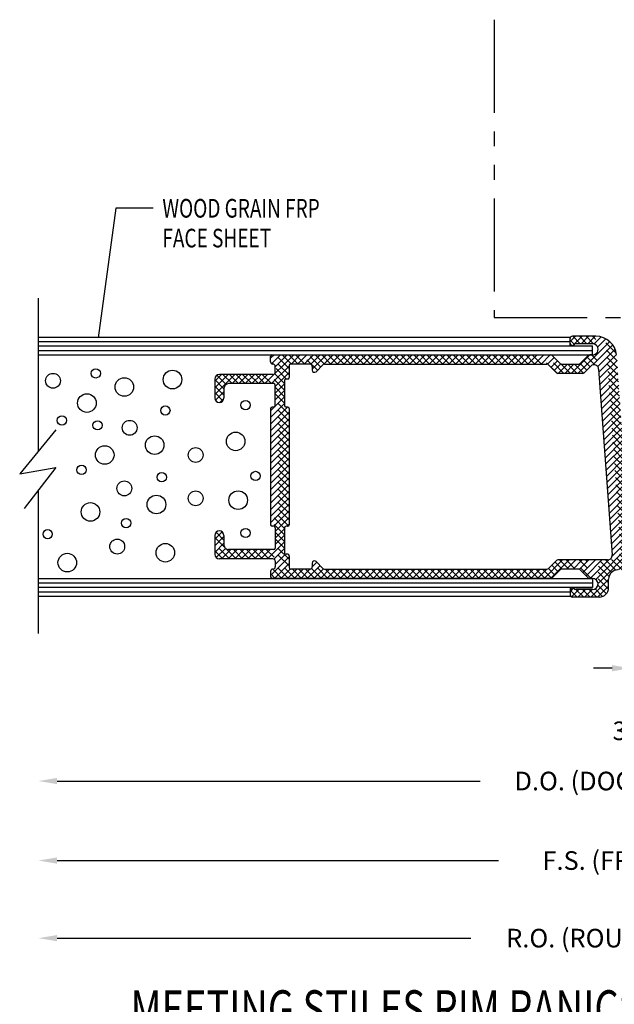
# Model space of a CAD drawing. Extents: x 74.7 to 130.8, y 17.3 to 53.6.
# Drawn here: x 82.6 to 86.6, y 24.8 to 31.4 of the extents above; entities that cross this region are included whole.
import ezdxf

# ---------------------------------------------------------------- set-up
doc = ezdxf.new("R2010")
doc.units = 0
doc.header["$MEASUREMENT"] = 0
doc.linetypes.add('DASHED', pattern=[0.2, 0.1, -0.1])
doc.linetypes.add('PHANTOM', pattern=[1.15, 0.625, -0.125, 0.075, -0.125, 0.075, -0.125])
doc.layers.get('0').update_dxf_attribs({"linetype": 'CONTINUOUS'})
doc.layers.add('CK_LEVEL_1', color=7, linetype='CONTINUOUS')
doc.dimstyles.new('DIMSTYLE1', dxfattribs={"dimtxt": 0.125, "dimasz": 0.125, "dimexe": 0.125, "dimexo": 0.0625, "dimgap": 0.09, "dimtad": 0, "dimtih": 1, "dimtoh": 1, "dimdec": 4, "dimzin": 0, "dimdsep": 46, "dimtxsty": 'Standard', "dimcen": 0.09, "dimadec": 0, "dimazin": 0, "dimtfac": 1, "dimtdec": 4, "dimtofl": 0, "dimtmove": 2, "dimatfit": 3, "dimfxl": 1, "dimtolj": 1, "dimtzin": 0, "dimarcsym": 0})

# ---------------------------------------------------------------- blocks, each defined once
blk = doc.blocks.new('*X1588')
at = {"layer": 'CK_LEVEL_1', "color": 121, "linetype": 'DASHED'}
for p, q in [((13.3252, 28.2174), (13.2974, 28.2451)), ((13.3658, 28.2209), (13.3158, 28.2709)), ((13.41, 28.2209), (13.36, 28.2709)), ((13.4549, 28.2202), (13.4042, 28.2709)), ((13.6125, 28.1068), (13.4484, 28.2709)), ((13.6084, 28.1551), (13.4947, 28.2688)), ((13.6191, 28.0118), (13.4742, 28.1567)), ((13.6158, 28.0593), (13.4847, 28.1904)), ((11.41, 28.0112), (11.285, 28.1362)), ((11.41, 28.0554), (11.3194, 28.146)), ((11.4257, 28.0839), (11.3636, 28.146)), ((11.4699, 28.0839), (11.4078, 28.146)), ((11.5141, 28.0839), (11.452, 28.146)), ((11.5997, 28.0424), (11.4962, 28.146)), ((11.6218, 28.0645), (11.5404, 28.146)), ((11.6467, 28.0839), (11.5845, 28.146)), ((11.6909, 28.0839), (11.6287, 28.146)), ((11.7351, 28.0839), (11.6729, 28.146)), ((11.7793, 28.0839), (11.7171, 28.146)), ((11.8235, 28.0839), (11.7613, 28.146)), ((11.8677, 28.0839), (11.8055, 28.146)), ((11.9118, 28.0839), (11.8497, 28.146)), ((11.956, 28.0839), (11.8939, 28.146)), ((12.0002, 28.0839), (11.9381, 28.146)), ((12.0444, 28.0839), (11.9823, 28.146)), ((12.0886, 28.0839), (12.0265, 28.146)), ((12.1328, 28.0839), (12.0707, 28.146)), ((12.177, 28.0839), (12.1149, 28.146)), ((12.2212, 28.0839), (12.1591, 28.146)), ((12.2654, 28.0839), (12.2033, 28.146)), ((12.3096, 28.0839), (12.2475, 28.146)), ((12.3538, 28.0839), (12.2917, 28.146)), ((12.398, 28.0839), (12.3359, 28.146)), ((12.4422, 28.0839), (12.3801, 28.1459)), ((12.4864, 28.0839), (12.4243, 28.1459)), ((12.5306, 28.0839), (12.4685, 28.1459)), ((12.5748, 28.0839), (12.5127, 28.1459)), ((12.619, 28.0839), (12.5569, 28.1459)), ((12.6631, 28.0839), (12.6011, 28.1459)), ((12.7073, 28.0839), (12.6453, 28.1459)), ((12.7515, 28.0839), (12.6895, 28.1459)), ((12.7957, 28.0839), (12.7337, 28.1459)), ((12.8399, 28.0839), (12.7779, 28.1459)), ((12.8841, 28.0839), (12.8221, 28.1459)), ((12.9283, 28.0839), (12.8663, 28.1459)), ((12.9725, 28.0839), (12.9105, 28.1459)), ((13.0167, 28.0839), (12.9547, 28.1459)), ((13.0609, 28.0839), (12.9989, 28.1459)), ((13.1051, 28.0839), (13.0431, 28.1459)), ((13.2101, 28.023), (13.0873, 28.1459)), ((13.2555, 28.0219), (13.1315, 28.1459)), ((13.4097, 28.0445), (13.3658, 28.0883)), ((13.4318, 28.0666), (13.3879, 28.1104)), ((13.4629, 28.0796), (13.41, 28.1325)), ((13.6224, 27.9643), (13.4408, 28.1459)), ((11.3931, 27.9839), (11.316, 28.061)), ((13.2997, 28.0219), (13.2369, 28.0846)), ((13.3439, 28.0219), (13.2819, 28.0839)), ((13.3868, 28.0231), (13.3261, 28.0839)), ((13.6258, 27.9168), (13.4886, 28.0539)), ((10.972, 27.9189), (10.91, 27.9809)), ((10.9868, 27.9483), (10.9248, 28.0103)), ((11.0264, 27.9529), (10.9644, 28.0149)), ((11.0706, 27.9529), (11.0086, 28.0149)), ((11.1148, 27.9529), (11.0528, 28.0149)), ((11.159, 27.9529), (11.097, 28.0149)), ((11.2032, 27.9529), (11.1412, 28.0149)), ((11.2474, 27.9529), (11.1854, 28.0149)), ((11.2915, 27.9529), (11.2295, 28.0149)), ((11.379, 27.9096), (11.2737, 28.0149)), ((11.379, 27.9538), (11.3125, 28.0203)), ((13.6291, 27.8692), (13.4922, 28.0062)), ((13.6324, 27.8217), (13.4956, 27.9585)), ((10.972, 27.8747), (10.91, 27.9367)), ((10.9646, 27.8378), (10.91, 27.8925)), ((11.379, 27.8654), (11.316, 27.9284)), ((13.6357, 27.7742), (13.499, 27.9109)), ((10.929, 27.8293), (10.9124, 27.8459)), ((11.379, 27.8212), (11.316, 27.8842)), ((11.41, 27.7461), (11.316, 27.8401)), ((13.6391, 27.7267), (13.5025, 27.8633)), ((11.41, 27.6577), (11.285, 27.7827)), ((11.41, 27.7019), (11.313, 27.7988)), ((13.6424, 27.6792), (13.5059, 27.8156)), ((13.6457, 27.6317), (13.5094, 27.768)), ((11.41, 27.6135), (11.285, 27.7385)), ((11.41, 27.5693), (11.285, 27.6943)), ((13.649, 27.5841), (13.5128, 27.7204)), ((11.41, 27.5251), (11.285, 27.6501)), ((13.6523, 27.5366), (13.5162, 27.6727)), ((11.41, 27.4809), (11.285, 27.6059)), ((11.41, 27.4367), (11.285, 27.5617)), ((13.6557, 27.4891), (13.5197, 27.6251)), ((13.659, 27.4416), (13.5231, 27.5775)), ((11.41, 27.3925), (11.285, 27.5175)), ((13.6623, 27.3941), (13.5266, 27.5298)), ((11.41, 27.3483), (11.285, 27.4733)), ((11.41, 27.3041), (11.285, 27.4291)), ((13.6656, 27.3466), (13.53, 27.4822)), ((13.6689, 27.2991), (13.5334, 27.4346)), ((11.41, 27.2599), (11.285, 27.3849)), ((13.6723, 27.2515), (13.5369, 27.3869)), ((11.41, 27.2157), (11.285, 27.3407)), ((11.41, 27.1715), (11.285, 27.2965)), ((13.6756, 27.204), (13.5403, 27.3393)), ((11.41, 27.1273), (11.285, 27.2523)), ((13.6789, 27.1565), (13.5438, 27.2917)), ((13.6822, 27.109), (13.5472, 27.244)), ((11.41, 27.0831), (11.285, 27.2081)), ((11.41, 27.0389), (11.285, 27.1639)), ((13.6856, 27.0615), (13.5506, 27.1964)), ((11.4065, 26.9983), (11.285, 27.1198)), ((13.6889, 27.014), (13.5541, 27.1488)), ((13.6922, 26.9664), (13.5575, 27.1011)), ((11.379, 26.9816), (11.285, 27.0756)), ((11.379, 26.9374), (11.285, 27.0314)), ((13.6955, 26.9189), (13.561, 27.0535)), ((13.6988, 26.8714), (13.5644, 27.0059)), ((10.9766, 26.8536), (10.91, 26.9202)), ((10.972, 26.9024), (10.9188, 26.9556)), ((10.9644, 26.9542), (10.9613, 26.9573)), ((11.379, 26.8932), (11.316, 26.9562)), ((11.379, 26.849), (11.316, 26.912)), ((13.7022, 26.8239), (13.5678, 26.9582)), ((13.7055, 26.7764), (13.5713, 26.9106)), ((11.0091, 26.7769), (10.91, 26.876)), ((11.0533, 26.7769), (10.9867, 26.8435)), ((11.0975, 26.7769), (11.0355, 26.8389)), ((11.1417, 26.7769), (11.0797, 26.8389)), ((11.1859, 26.7769), (11.1239, 26.8389)), ((11.2301, 26.7769), (11.1681, 26.8389)), ((11.2743, 26.7769), (11.2123, 26.8389)), ((11.4495, 26.6459), (11.2565, 26.8389)), ((11.41, 26.7296), (11.3007, 26.8389)), ((11.41, 26.7738), (11.316, 26.8678)), ((13.6999, 26.7378), (13.5747, 26.863)), ((10.9649, 26.7769), (10.91, 26.8318)), ((13.2878, 26.7079), (13.2258, 26.7699)), ((13.332, 26.7079), (13.27, 26.7699)), ((13.4382, 26.6459), (13.3142, 26.7699)), ((13.5556, 26.5728), (13.3584, 26.7699)), ((13.5564, 26.6161), (13.4026, 26.7699)), ((13.5588, 26.6579), (13.4468, 26.7699)), ((13.5754, 26.6855), (13.491, 26.7699)), ((13.6039, 26.7012), (13.5352, 26.7699)), ((13.6464, 26.7029), (13.5702, 26.7791)), ((13.6795, 26.714), (13.5782, 26.8153)), ((11.3611, 26.6459), (11.2991, 26.7079)), ((11.4053, 26.6459), (11.316, 26.7352)), ((11.4937, 26.6459), (11.4317, 26.7079)), ((11.5379, 26.6459), (11.4759, 26.7079)), ((11.5821, 26.6459), (11.5201, 26.7079)), ((11.6263, 26.6459), (11.5602, 26.7119)), ((11.6705, 26.6459), (11.5653, 26.751)), ((11.7147, 26.6459), (11.6527, 26.7079)), ((11.7589, 26.6459), (11.6969, 26.7079)), ((11.803, 26.6459), (11.7411, 26.7079)), ((11.8472, 26.6459), (11.7852, 26.7079)), ((11.8914, 26.6459), (11.8294, 26.7079)), ((11.9356, 26.6459), (11.8736, 26.7079)), ((11.9798, 26.6459), (11.9178, 26.7079)), ((12.024, 26.6459), (11.962, 26.7079)), ((12.0682, 26.6459), (12.0062, 26.7079)), ((12.1124, 26.6459), (12.0504, 26.7079)), ((12.1566, 26.6459), (12.0946, 26.7079)), ((12.2008, 26.6459), (12.1388, 26.7079)), ((12.245, 26.6459), (12.183, 26.7079)), ((12.2892, 26.6459), (12.2272, 26.7079)), ((12.3334, 26.6459), (12.2714, 26.7079)), ((12.3776, 26.6459), (12.3156, 26.7079)), ((12.4218, 26.6459), (12.3598, 26.7079)), ((12.466, 26.6459), (12.404, 26.7079)), ((12.5102, 26.6459), (12.4482, 26.7079)), ((12.5544, 26.6459), (12.4924, 26.7079)), ((12.5985, 26.6459), (12.5365, 26.7079)), ((12.6427, 26.6459), (12.5807, 26.7079)), ((12.6869, 26.6459), (12.6249, 26.7079)), ((12.7311, 26.6459), (12.6691, 26.7079)), ((12.7753, 26.6459), (12.7133, 26.7079)), ((12.8195, 26.6459), (12.7575, 26.7079)), ((12.8637, 26.6459), (12.8017, 26.7079)), ((12.9079, 26.6459), (12.8459, 26.7079)), ((12.9521, 26.6459), (12.8901, 26.7079)), ((12.9963, 26.6459), (12.9343, 26.7079)), ((13.0405, 26.6459), (12.9785, 26.7079)), ((13.0847, 26.6459), (13.0227, 26.7079)), ((13.1289, 26.6459), (13.0669, 26.7079)), ((13.1722, 26.6467), (13.1111, 26.7079)), ((13.1953, 26.6678), (13.1515, 26.7117)), ((13.2174, 26.6899), (13.1736, 26.7338)), ((13.2437, 26.7079), (13.1957, 26.7559)), ((11.3169, 26.6459), (11.285, 26.6778)), ((13.3865, 26.5209), (13.3365, 26.5709)), ((13.4307, 26.5209), (13.3807, 26.5709)), ((13.4748, 26.5209), (13.4248, 26.5709)), ((13.5154, 26.5245), (13.4649, 26.575)), ((13.5415, 26.5426), (13.4843, 26.5999)), ((13.3423, 26.5209), (13.2989, 26.5642))]:
    blk.add_line(p, q, dxfattribs=at)
at = {"layer": 'CK_LEVEL_1', "color": 121, "linetype": 'Continuous'}
for p, q in [((13.2975, 28.2351), (13.3332, 28.2709)), ((13.316, 28.2094), (13.3774, 28.2709)), ((13.3494, 28.0219), (13.5633, 28.2357)), ((13.3716, 28.2209), (13.4216, 28.2709)), ((13.4158, 28.2209), (13.4658, 28.2709)), ((13.4585, 28.2193), (13.5056, 28.2664)), ((13.4821, 28.1987), (13.5373, 28.2539)), ((13.4509, 28.0791), (13.5842, 28.2125)), ((13.4831, 28.0672), (13.6, 28.1841)), ((11.2475, 27.9529), (11.4406, 28.146)), ((11.285, 28.123), (11.3081, 28.146)), ((11.2922, 28.086), (11.3522, 28.146)), ((11.316, 28.0656), (11.3964, 28.146)), ((11.4227, 28.0839), (11.4848, 28.146)), ((11.4669, 28.0839), (11.529, 28.146)), ((11.5111, 28.0839), (11.5732, 28.146)), ((11.5545, 28.0832), (11.6174, 28.146)), ((11.565, 28.0494), (11.6616, 28.146)), ((11.643, 28.0832), (11.7058, 28.146)), ((11.6878, 28.0839), (11.75, 28.146)), ((11.732, 28.0839), (11.7942, 28.146)), ((11.7762, 28.0839), (11.8383, 28.146)), ((11.8204, 28.0839), (11.8825, 28.146)), ((11.8646, 28.0839), (11.9267, 28.146)), ((11.9088, 28.0839), (11.9709, 28.146)), ((11.953, 28.0839), (12.0151, 28.146)), ((11.9972, 28.0839), (12.0593, 28.146)), ((12.0414, 28.0839), (12.1035, 28.146)), ((12.0856, 28.0839), (12.1477, 28.146)), ((12.1298, 28.0839), (12.1919, 28.146)), ((12.174, 28.0839), (12.2361, 28.146)), ((12.2182, 28.0839), (12.2802, 28.146)), ((12.2624, 28.0839), (12.3244, 28.146)), ((12.3066, 28.0839), (12.3686, 28.1459)), ((12.3508, 28.0839), (12.4128, 28.1459)), ((12.3949, 28.0839), (12.457, 28.1459)), ((12.4391, 28.0839), (12.5012, 28.1459)), ((12.4833, 28.0839), (12.5454, 28.1459)), ((12.5275, 28.0839), (12.5896, 28.1459)), ((12.5717, 28.0839), (12.6338, 28.1459)), ((12.6159, 28.0839), (12.678, 28.1459)), ((12.6601, 28.0839), (12.7222, 28.1459)), ((12.7043, 28.0839), (12.7663, 28.1459)), ((12.7485, 28.0839), (12.8105, 28.1459)), ((12.7927, 28.0839), (12.8547, 28.1459)), ((12.8369, 28.0839), (12.8989, 28.1459)), ((12.8811, 28.0839), (12.9431, 28.1459)), ((12.9253, 28.0839), (12.9873, 28.1459)), ((12.9695, 28.0839), (13.0315, 28.1459)), ((13.0137, 28.0839), (13.0757, 28.1459)), ((13.0579, 28.0839), (13.1199, 28.1459)), ((13.1021, 28.0839), (13.1641, 28.1459)), ((13.1457, 28.0833), (13.1908, 28.1284)), ((13.1691, 28.0625), (13.2129, 28.1064)), ((13.3052, 28.0219), (13.4292, 28.1459)), ((13.4904, 28.0303), (13.6093, 28.1492)), ((13.4934, 27.9891), (13.6124, 28.1081)), ((11.2917, 27.9529), (11.41, 28.0712)), ((11.316, 27.933), (11.41, 28.027)), ((13.1912, 28.0404), (13.2358, 28.085)), ((13.2168, 28.0219), (13.2788, 28.0839)), ((13.261, 28.0219), (13.323, 28.0839)), ((13.4964, 27.9479), (13.6153, 28.0668)), ((13.4993, 27.9066), (13.6182, 28.0255)), ((10.91, 27.8805), (11.0443, 28.0149)), ((10.91, 27.9247), (11.0001, 28.0149)), ((10.91, 27.9689), (10.9559, 28.0149)), ((11.0265, 27.9529), (11.0885, 28.0149)), ((11.0707, 27.9529), (11.1327, 28.0149)), ((11.1149, 27.9529), (11.1769, 28.0149)), ((11.1591, 27.9529), (11.2211, 28.0149)), ((11.2033, 27.9529), (11.2653, 28.0149)), ((13.5023, 27.8654), (13.6211, 27.9842)), ((10.9148, 27.8412), (10.972, 27.8984)), ((11.316, 27.8888), (11.379, 27.9518)), ((11.316, 27.8446), (11.379, 27.9076)), ((13.5053, 27.8242), (13.6239, 27.9429)), ((13.5083, 27.783), (13.6268, 27.9015)), ((10.945, 27.8271), (10.9717, 27.8539)), ((11.285, 27.7694), (11.379, 27.8634)), ((13.5112, 27.7418), (13.6297, 27.8602)), ((11.285, 27.7252), (11.379, 27.8192)), ((11.285, 27.681), (11.3998, 27.7959)), ((11.285, 27.6368), (11.41, 27.7618)), ((13.5142, 27.7006), (13.6326, 27.8189)), ((13.5172, 27.6593), (13.6355, 27.7776)), ((11.285, 27.5926), (11.41, 27.7176)), ((13.5202, 27.6181), (13.6384, 27.7363)), ((13.5232, 27.5769), (13.6413, 27.695)), ((11.285, 27.5484), (11.41, 27.6734)), ((11.285, 27.5042), (11.41, 27.6292)), ((13.5261, 27.5357), (13.6442, 27.6537)), ((11.285, 27.4601), (11.41, 27.5851)), ((13.5291, 27.4945), (13.647, 27.6124)), ((13.5321, 27.4533), (13.6499, 27.5711)), ((11.285, 27.4159), (11.41, 27.5409)), ((11.285, 27.3717), (11.41, 27.4967)), ((13.5351, 27.412), (13.6528, 27.5298)), ((11.285, 27.3275), (11.41, 27.4525)), ((13.538, 27.3708), (13.6557, 27.4885)), ((13.541, 27.3296), (13.6586, 27.4472)), ((11.285, 27.2833), (11.41, 27.4083)), ((11.285, 27.2391), (11.41, 27.3641)), ((13.544, 27.2884), (13.6615, 27.4059)), ((13.547, 27.2472), (13.6644, 27.3646)), ((11.285, 27.1949), (11.41, 27.3199)), ((13.5499, 27.2059), (13.6673, 27.3233)), ((11.285, 27.1507), (11.41, 27.2757)), ((11.285, 27.1065), (11.41, 27.2315)), ((13.5529, 27.1647), (13.6701, 27.2819)), ((13.5559, 27.1235), (13.673, 27.2406)), ((11.285, 27.0623), (11.41, 27.1873)), ((13.5589, 27.0823), (13.6759, 27.1993)), ((11.285, 27.0181), (11.41, 27.1431)), ((11.3069, 26.9958), (11.41, 27.0989)), ((13.5619, 27.0411), (13.6788, 27.158)), ((13.5648, 26.9999), (13.6817, 27.1167)), ((11.316, 26.9607), (11.41, 27.0547)), ((13.5678, 26.9586), (13.6846, 27.0754)), ((13.5708, 26.9174), (13.6875, 27.0341)), ((11.316, 26.9165), (11.379, 26.9795)), ((11.3953, 26.9959), (11.41, 27.0105)), ((13.5738, 26.8762), (13.6904, 26.9928)), ((10.91, 26.9083), (10.96, 26.9583)), ((10.91, 26.8641), (10.972, 26.9261)), ((11.316, 26.8723), (11.379, 26.9353)), ((13.5767, 26.835), (13.6932, 26.9515)), ((13.5778, 26.7918), (13.6961, 26.9102)), ((10.91, 26.8199), (10.972, 26.8819)), ((10.9197, 26.7854), (10.9817, 26.8474)), ((10.9554, 26.7769), (11.0174, 26.8389)), ((10.9996, 26.7769), (11.0616, 26.8389)), ((11.0438, 26.7769), (11.1058, 26.8389)), ((11.0879, 26.7769), (11.1499, 26.8389)), ((11.1321, 26.7769), (11.1941, 26.8389)), ((11.1763, 26.7769), (11.2383, 26.8389)), ((11.2205, 26.7769), (11.2825, 26.8389)), ((11.2647, 26.7769), (11.379, 26.8911)), ((11.3075, 26.7754), (11.379, 26.8469)), ((13.4692, 26.6391), (13.699, 26.8689)), ((11.285, 26.6646), (11.41, 26.7896)), ((11.316, 26.7398), (11.385, 26.8087)), ((13.1225, 26.6459), (13.2465, 26.7699)), ((13.1667, 26.6459), (13.2907, 26.7699)), ((13.2729, 26.7079), (13.3349, 26.7699)), ((13.317, 26.7079), (13.379, 26.7699)), ((13.3603, 26.707), (13.4232, 26.7699)), ((13.3834, 26.6859), (13.4674, 26.7699)), ((13.4055, 26.6638), (13.5116, 26.7699)), ((13.4318, 26.6459), (13.5572, 26.7712)), ((13.4852, 26.6108), (13.7019, 26.8276)), ((13.6214, 26.7029), (13.7048, 26.7863)), ((11.3105, 26.6459), (11.41, 26.7454)), ((11.3547, 26.6459), (11.4171, 26.7083)), ((11.3989, 26.6459), (11.4609, 26.7079)), ((11.4431, 26.6459), (11.5051, 26.7079)), ((11.4873, 26.6459), (11.5493, 26.7079)), ((11.5315, 26.6459), (11.6173, 26.7317)), ((11.565, 26.7236), (11.5952, 26.7538)), ((11.5757, 26.6459), (11.6398, 26.71)), ((11.6199, 26.6459), (11.6819, 26.7079)), ((11.6641, 26.6459), (11.7261, 26.7079)), ((11.7083, 26.6459), (11.7703, 26.7079)), ((11.7524, 26.6459), (11.8144, 26.7079)), ((11.7966, 26.6459), (11.8586, 26.7079)), ((11.8408, 26.6459), (11.9028, 26.7079)), ((11.885, 26.6459), (11.947, 26.7079)), ((11.9292, 26.6459), (11.9912, 26.7079)), ((11.9734, 26.6459), (12.0354, 26.7079)), ((12.0176, 26.6459), (12.0796, 26.7079)), ((12.0618, 26.6459), (12.1238, 26.7079)), ((12.106, 26.6459), (12.168, 26.7079)), ((12.1502, 26.6459), (12.2122, 26.7079)), ((12.1944, 26.6459), (12.2564, 26.7079)), ((12.2386, 26.6459), (12.3006, 26.7079)), ((12.2828, 26.6459), (12.3448, 26.7079)), ((12.327, 26.6459), (12.389, 26.7079)), ((12.3712, 26.6459), (12.4332, 26.7079)), ((12.4154, 26.6459), (12.4774, 26.7079)), ((12.4596, 26.6459), (12.5216, 26.7079)), ((12.5037, 26.6459), (12.5657, 26.7079)), ((12.5479, 26.6459), (12.6099, 26.7079)), ((12.5921, 26.6459), (12.6541, 26.7079)), ((12.6363, 26.6459), (12.6983, 26.7079)), ((12.6805, 26.6459), (12.7425, 26.7079)), ((12.7247, 26.6459), (12.7867, 26.7079)), ((12.7689, 26.6459), (12.8309, 26.7079)), ((12.8131, 26.6459), (12.8751, 26.7079)), ((12.8573, 26.6459), (12.9193, 26.7079)), ((12.9015, 26.6459), (12.9635, 26.7079)), ((12.9457, 26.6459), (13.0077, 26.7079)), ((12.9899, 26.6459), (13.0519, 26.7079)), ((13.0341, 26.6459), (13.0961, 26.7079)), ((13.0783, 26.6459), (13.1403, 26.7079)), ((13.6724, 26.7097), (13.6993, 26.7366)), ((13.4394, 26.5209), (13.5564, 26.6379)), ((13.2974, 26.5556), (13.321, 26.5792)), ((13.3076, 26.5217), (13.3568, 26.5709)), ((13.351, 26.5209), (13.401, 26.5709)), ((13.3952, 26.5209), (13.4452, 26.5709)), ((13.4836, 26.5209), (13.5564, 26.5937))]:
    blk.add_line(p, q, dxfattribs=at)
blk = doc.blocks.new('*D8317')
at = {"layer": 'CK_LEVEL_1', "color": 0, "linetype": 'Continuous', "lineweight": -2, "transparency": 16777216}
for p, q in [((86.7474, 27.4481), (86.7474, 26.9075)), ((86.9349, 27.4481), (86.9349, 26.9075)), ((86.6224, 27.0325), (86.4974, 27.0325)), ((87.0599, 27.0325), (87.1849, 27.0325))]:
    blk.add_line(p, q, dxfattribs=at)
at = {"layer": 'CK_LEVEL_1', "color": 0, "linetype": 'Continuous', "transparency": 16777216}
for points in [[(86.6224, 27.0533), (86.6224, 27.0117), (86.7474, 27.0325)], [(87.0599, 27.0533), (87.0599, 27.0117), (86.9349, 27.0325)]]:
    blk.add_solid(points, dxfattribs=at)
at = {"layer": 'CK_LEVEL_1', "color": 0, "linetype": 'Continuous', "transparency": 16777216, "insert": (86.8411, 26.6125), "char_height": 0.125, "attachment_point": 5}
blk.add_mtext('\\A1;3/16"', dxfattribs=at)

msp = doc.modelspace()

# ---------------------------------------------------------------- linework, layer by layer
at = {"layer": 'CK_LEVEL_1', "color": 7, "linetype": 'PHANTOM'}
for p, q in [((85.82906, 31.38561), (85.82906, 29.38561)), ((85.82906, 29.38561), (87.82906, 29.38561))]:
    msp.add_line(p, q, dxfattribs=at)
at = {"layer": 'CK_LEVEL_1', "color": 5, "linetype": 'Continuous'}
for p, q in [((83.28837, 30.11972), (83.16881, 29.25089)), ((83.53837, 30.11972), (83.28837, 30.11972))]:
    msp.add_line(p, q, dxfattribs=at)
at = {"layer": 'CK_LEVEL_1', "color": 4, "linetype": 'Continuous'}
for p, q in [((82.76837, 28.48962), (82.76837, 29.51559)), ((82.88552, 28.63169), (82.64226, 28.33669)), ((82.64226, 28.33669), (82.88552, 28.37883)), ((82.88552, 28.37883), (82.67267, 28.1049)), ((82.88552, 28.37883), (82.67267, 28.10489)), ((82.76837, 27.26559), (82.76837, 28.22806))]:
    msp.add_line(p, q, dxfattribs=at)
at = {"layer": 'CK_LEVEL_1', "color": 15, "linetype": 'Continuous'}
for p, q in [((82.76837, 29.25559), (86.34023, 29.25561)), ((82.76837, 29.22559), (86.34023, 29.22561)), ((86.34023, 29.19761), (86.34023, 29.25561)), ((82.76837, 29.19559), (86.49053, 29.19561)), ((82.76837, 29.16559), (86.49053, 29.16561)), ((86.34023, 29.19761), (86.49053, 29.19761)), ((86.49053, 29.13561), (86.49053, 29.19761)), ((82.76837, 29.13559), (86.49053, 29.13561)), ((82.76837, 27.63559), (86.49053, 27.63559)), ((86.49053, 27.63559), (86.49053, 27.57359)), ((82.76837, 27.60559), (86.49053, 27.60559)), ((82.76837, 27.57559), (86.49053, 27.57559)), ((86.34023, 27.57359), (86.49053, 27.57359)), ((86.34023, 27.57359), (86.34023, 27.51559)), ((82.76837, 27.54559), (86.34023, 27.54559)), ((82.76837, 27.51559), (86.34023, 27.51559))]:
    msp.add_line(p, q, dxfattribs=at)
at = {"layer": 'CK_LEVEL_1', "color": 121, "linetype": 'Continuous'}
for p, q in [((86.34024, 29.22561), (86.34024, 29.24561)), ((86.34343, 29.20848), (86.34024, 29.22561)), ((86.51337, 29.26061), (86.35524, 29.26061)), ((86.49067, 29.21061), (86.37783, 29.21061)), ((84.32785, 29.08861), (84.32785, 29.12561)), ((84.33759, 29.13577), (86.21004, 29.13561)), ((86.27385, 29.078), (86.22064, 29.13121)), ((86.46185, 29.13121), (86.40864, 29.078)), ((86.49053, 29.13561), (86.47246, 29.13561)), ((84.34385, 29.07361), (84.34285, 29.07361)), ((84.35885, 29.01961), (84.35885, 29.05861)), ((84.45285, 29.06361), (84.45285, 28.98361)), ((84.59285, 29.07361), (84.46285, 29.07361)), ((84.60785, 29.05861), (84.60785, 29.03361)), ((84.67967, 29.06922), (84.63345, 29.023)), ((84.69027, 29.07361), (86.18435, 29.07361)), ((86.24817, 29.01601), (86.19496, 29.06921)), ((86.28446, 29.07361), (86.39803, 29.07361)), ((86.47894, 29.06063), (86.43432, 29.016)), ((86.53183, 29.04003), (86.6219, 27.79284)), ((83.95285, 28.97361), (83.95285, 28.84761)), ((84.34385, 29.00461), (83.98385, 29.00461)), ((84.42185, 28.96361), (84.42185, 28.79561)), ((84.44285, 28.97361), (84.43185, 28.97361)), ((86.42372, 29.01161), (86.25878, 29.01161)), ((84.01485, 28.91161), (84.01485, 28.84761)), ((84.34885, 28.94261), (84.04585, 28.94261)), ((84.35885, 28.79561), (84.35885, 28.93261)), ((84.32785, 28.77561), (84.32785, 27.99561)), ((84.34885, 28.78561), (84.33785, 28.78561)), ((84.44285, 28.78561), (84.43185, 28.78561)), ((84.45285, 28.77561), (84.45285, 27.99561)), ((84.34885, 27.98561), (84.33785, 27.98561)), ((84.35885, 27.97561), (84.35885, 27.83861)), ((84.42185, 27.97561), (84.42185, 27.80761)), ((84.44285, 27.98561), (84.43185, 27.98561)), ((83.95285, 27.92361), (83.95285, 27.79761)), ((84.01485, 27.92361), (84.01485, 27.85961)), ((84.34885, 27.82861), (84.04585, 27.82861)), ((84.34385, 27.76661), (83.98385, 27.76661)), ((84.44285, 27.79761), (84.43185, 27.79761)), ((84.45285, 27.78761), (84.45285, 27.70761)), ((86.59098, 27.75961), (86.25878, 27.75961)), ((84.34385, 27.69761), (84.34285, 27.69761)), ((84.35885, 27.75161), (84.35885, 27.71261)), ((84.59285, 27.69761), (84.46285, 27.69761)), ((84.60785, 27.73761), (84.60785, 27.71261)), ((84.63345, 27.74822), (84.67967, 27.702)), ((84.69027, 27.69761), (86.18435, 27.69761)), ((86.24817, 27.75522), (86.19496, 27.702)), ((86.27385, 27.69322), (86.22064, 27.64)), ((86.39803, 27.69761), (86.28447, 27.69761)), ((86.46185, 27.64), (86.40863, 27.69321)), ((84.32785, 27.68261), (84.32785, 27.64561)), ((86.21004, 27.63561), (84.33804, 27.63561)), ((86.4906, 27.63561), (86.47246, 27.63561)), ((86.59924, 27.57261), (86.59924, 27.63061)), ((86.34343, 27.56274), (86.34024, 27.5456)), ((86.4906, 27.56061), (86.37783, 27.56061)), ((86.34024, 27.5456), (86.34024, 27.52561)), ((86.53724, 27.51061), (86.35524, 27.51061))]:
    msp.add_line(p, q, dxfattribs=at)
at = {"layer": 'CK_LEVEL_1', "color": 1, "linetype": 'Continuous'}
for p, q in [((82.89337, 26.27545), (85.73491, 26.27545)), ((82.89337, 25.74166), (85.85991, 25.74166)), ((82.89337, 25.22089), (85.67241, 25.22089))]:
    msp.add_line(p, q, dxfattribs=at)
at = {"layer": 'CK_LEVEL_1', "color": 5, "linetype": 'Continuous'}
for centre, radius in [((83.15374, 29.01162), 0.03125), ((83.66894, 28.97011), 0.0625), ((82.86619, 28.96181), 0.05), ((83.34544, 28.92029), 0.0625), ((83.09384, 28.81236), 0.0625), ((84.16014, 28.79855), 0.03125), ((83.62101, 28.76254), 0.03125), ((82.9261, 28.69611), 0.03125), ((83.16572, 28.6629), 0.03125), ((83.38138, 28.64629), 0.05), ((84.09319, 28.55497), 0.0625), ((83.54912, 28.53005), 0.0625), ((83.21365, 28.46363), 0.0625), ((83.82469, 28.46363), 0.05), ((83.05789, 28.36399), 0.03125), ((84.22709, 28.323), 0.03125), ((83.34544, 28.23945), 0.05), ((83.59705, 28.31418), 0.03125), ((83.82469, 28.17303), 0.05), ((84.10993, 28.16062), 0.0625), ((83.56111, 28.13152), 0.0625), ((83.1178, 28.0817), 0.0625), ((83.35742, 28.00697), 0.03125), ((82.83025, 27.93224), 0.03125), ((84.16014, 27.94024), 0.03125), ((83.29752, 27.84922), 0.05), ((83.62101, 27.8077), 0.0625), ((82.96204, 27.74128), 0.0625)]:
    msp.add_circle(centre, radius, dxfattribs=at)
at = {"layer": 'CK_LEVEL_1', "color": 121, "linetype": 'Continuous'}
for centre, radius, start, end in [((86.35525, 29.24561), 0.015, 89.999995, 179.999997), ((86.51337, 29.12061), 0.14, 5.581516, 89.999991), ((86.35524, 29.21061), 0.012, 190.24914, 326.562681), ((86.37769, 29.19561), 0.015, 89.483256, 146.003659), ((86.49074, 29.17311), 0.0375, 269.683079, 90.013105), ((84.33785, 29.12561), 0.01, 90, 180), ((84.34285, 29.08861), 0.015, 180, 270), ((86.21003, 29.12061), 0.015, 44.999993, 89.999991), ((86.47245, 29.12061), 0.015, 89.999997, 135.000251), ((84.34385, 29.05861), 0.015, 0, 90), ((84.34385, 29.01961), 0.015, 270, 0), ((84.46285, 29.06361), 0.01, 90, 180), ((84.59285, 29.05861), 0.015, 0, 90), ((84.62285, 29.03361), 0.015, 180, 315), ((84.69027, 29.05861), 0.015, 90, 135), ((86.18435, 29.05861), 0.015, 44.999993, 89.999991), ((86.25878, 29.02661), 0.015, 225.000001, 269.999999), ((86.28446, 29.08861), 0.015, 225.000001, 269.999999), ((86.39803, 29.08861), 0.015, 269.999999, 315.000264), ((86.42371, 29.02661), 0.015, 269.999999, 315.000264), ((86.50086, 29.0387), 0.031, 2.450008, 135.000279), ((83.98385, 28.97361), 0.031, 90, 180), ((84.43185, 28.96361), 0.01, 90, 180), ((84.44285, 28.98361), 0.01, 270, 0), ((84.04585, 28.91161), 0.031, 90, 180), ((84.34885, 28.93261), 0.01, 0, 90), ((83.98385, 28.84761), 0.031, 180, 0), ((84.33785, 28.77561), 0.01, 90, 180), ((84.34885, 28.79561), 0.01, 270, 0), ((84.43185, 28.79561), 0.01, 180, 270), ((84.44285, 28.77561), 0.01, 0, 90), ((84.33785, 27.99561), 0.01, 180, 270), ((84.34885, 27.97561), 0.01, 0, 90), ((84.43185, 27.97561), 0.01, 90, 180), ((84.44285, 27.99561), 0.01, 270, 0), ((83.98385, 27.92361), 0.031, 0, 180), ((84.04585, 27.85961), 0.031, 180, 270), ((84.34885, 27.83861), 0.01, 270, 0), ((83.98385, 27.79761), 0.031, 180, 270), ((84.34385, 27.75161), 0.015, 0, 90), ((84.43185, 27.80761), 0.01, 180, 270), ((84.44285, 27.78761), 0.01, 0, 90), ((86.25878, 27.74461), 0.015, 90.000008, 135.000006), ((86.59098, 27.79061), 0.031, 269.999337, 4.13077), ((84.34285, 27.68261), 0.015, 90, 180), ((84.34385, 27.71261), 0.015, 270, 0), ((84.46285, 27.70761), 0.01, 180, 270), ((84.59285, 27.71261), 0.015, 270, 0), ((84.62285, 27.73761), 0.015, 45, 180), ((84.69027, 27.71261), 0.015, 225, 270), ((86.18435, 27.71261), 0.015, 269.999999, 315.000004), ((86.28446, 27.68261), 0.015, 90.000008, 135.000006), ((86.39803, 27.68261), 0.015, 44.999733, 89.999991), ((86.66124, 27.63061), 0.062, 90, 180), ((84.33785, 27.64561), 0.01, 180, 270), ((86.21004, 27.65061), 0.015, 269.999999, 315.000004), ((86.47246, 27.65061), 0.015, 224.999756, 269.999999), ((86.49061, 27.59811), 0.0375, 269.999999, 89.999991), ((86.35524, 27.56061), 0.012, 34.058444, 169.750861), ((86.37769, 27.57561), 0.015, 213.499452, 270.516717), ((86.53724, 27.57261), 0.062, 270, 0), ((86.35524, 27.52561), 0.015, 180.000004, 269.999999)]:
    msp.add_arc(centre, radius, start, end, dxfattribs=at)
at = {"layer": 'CK_LEVEL_1', "color": 5, "linetype": 'Continuous'}
msp.add_solid([(83.16881, 29.25089), (83.16727, 29.37728), (83.20442, 29.37217), (83.16881, 29.25089)], dxfattribs=at)
at = {"layer": 'CK_LEVEL_1', "color": 1, "linetype": 'Continuous'}
for points in [[(82.89337, 26.29629), (82.89337, 26.25462), (82.76837, 26.27545)], [(82.89337, 25.76249), (82.89337, 25.72083), (82.76837, 25.74166)], [(82.89337, 25.24172), (82.89337, 25.20005), (82.76837, 25.22089)]]:
    msp.add_solid(points, dxfattribs=at)

# ---------------------------------------------------------------- block references
at = {"linetype": 'Continuous'}
msp.add_blockref('*X1588', (73.04286, 0.98973), dxfattribs=at)

# ---------------------------------------------------------------- texts
at = {"layer": 'CK_LEVEL_1', "color": 5, "linetype": 'Continuous', "width": 0.75}
for s, p in [('WOOD GRAIN FRP', (83.60087, 30.05722)), ('FACE SHEET', (83.60087, 29.85722))]:
    msp.add_text(s, height=0.125, dxfattribs=at).set_placement(p)
at = {"layer": 'CK_LEVEL_1', "color": 7, "linetype": 'Continuous', "width": 0.75}
msp.add_text('MEETING STILES RIM PANICS (STANDARD)', height=0.25, dxfattribs=at).set_placement((83.38745, 24.62102))
at = {"layer": 'CK_LEVEL_1', "color": 1, "linetype": 'Continuous', "char_height": 0.125, "attachment_point": 5}
for s, insert in [('\\A1;D.O. (DOOR OPENING)', (86.84575, 26.27545)), ('\\A1;F.S. (FRAME SIZE)', (86.84575, 25.74166)), ('\\A1;R.O. (ROUGH OPENING)', (86.84575, 25.22089))]:
    msp.add_mtext(s, dxfattribs=dict(at, insert=insert))

# ---------------------------------------------------------------- dimensions: what is measured, and where the dimension line sits
at = {"layer": 'CK_LEVEL_1', "color": 1, "linetype": 'Continuous'}
dim = msp.add_linear_dim(base=(86.74736, 27.03248), p1=(86.93486, 27.51061), p2=(86.74736, 27.51061), text='3/16"', dimstyle='DIMSTYLE1', dxfattribs=at)
dim.commit()
dim.dimension.update_dxf_attribs({"geometry": '*D8317', "text_midpoint": (86.84111, 26.61248)})

doc.saveas('drawing.dxf')
